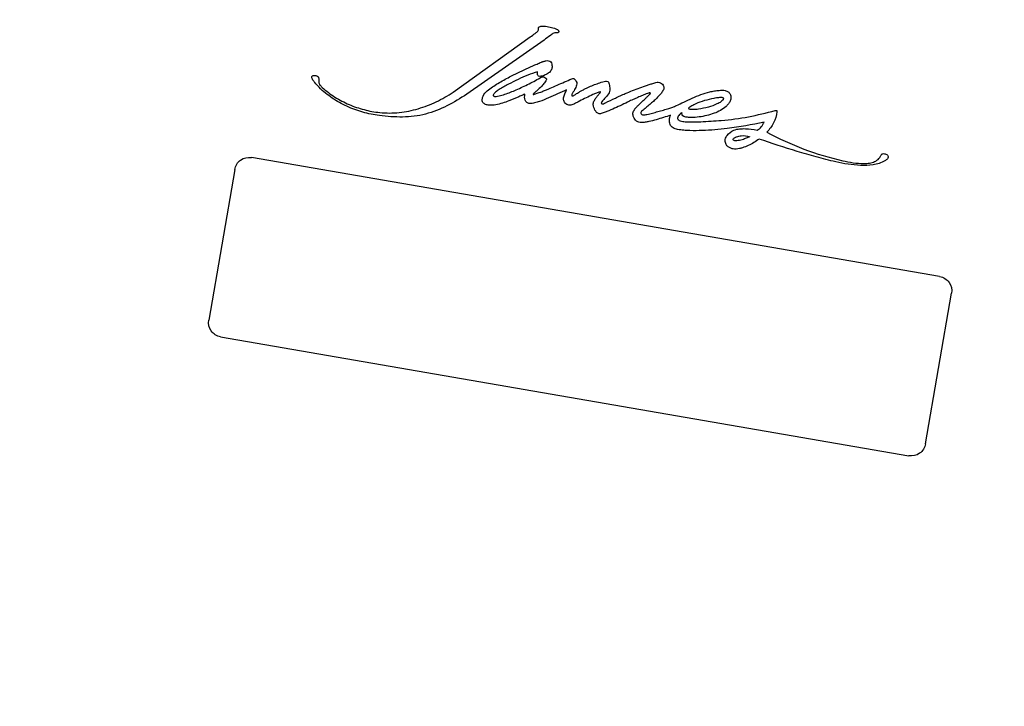
# Model space of a CAD drawing. Units: millimetres. Extents: x 69 to 1126, y 56 to 792.
# Drawn here: x 558 to 626, y 612 to 659 of the extents above; entities that cross this region are included whole.
import ezdxf

# ---------------------------------------------------------------- set-up
doc = ezdxf.new("R2010")
doc.units = ezdxf.units.MM
doc.header["$PDSIZE"] = -1
doc.layers.add('10', color=1, linetype='Continuous')
doc.styles.add('SLDTEXTSTYLE3', font='TXT', dxfattribs={"width": 0.7})
doc.dimstyles.new('SLDDIMSTYLE0', dxfattribs={"dimtxt": 12.733073, "dimasz": 12.733073, "dimexe": 0, "dimexo": 0.0625, "dimgap": 3.183268, "dimtad": 1, "dimdec": 1, "dimrnd": 1e-09, "dimzin": 12, "dimdsep": 46, "dimtxsty": 'SLDTEXTSTYLE3', "dimsah": 1, "dimcen": 0, "dimadec": 0, "dimazin": 3, "dimtfac": 1, "dimtdec": 1, "dimtofl": 0, "dimtmove": 0, "dimatfit": 3, "dimfxl": 1, "dimfrac": 2, "dimtolj": 1, "dimtzin": 12, "dimarcsym": 0})

# ---------------------------------------------------------------- blocks, each defined once
blk = doc.blocks.new('_D_2')
at = {"layer": '10', "color": 0, "lineweight": -2, "transparency": 16777216}
blk.add_line((775.572, 544.524), (671.549, 604.581), dxfattribs=at)
at = {"layer": '10', "color": 0, "transparency": 16777216}
blk.add_solid([(672.61, 606.419), (670.488, 602.744), (660.522, 610.948)], dxfattribs=at)
at = {"layer": 'Defpoints', "color": 0, "transparency": 16777216}
for p in [(535.554, 683.099), (660.522, 610.948)]:
    blk.add_point(p, dxfattribs=at)
at = {"layer": '10', "color": 0, "transparency": 16777216, "insert": (733.849, 579.64), "char_height": 12.73307, "attachment_point": 5, "rotation": 330, "style": 'SLDTEXTSTYLE3'}
blk.add_mtext('\\A1;∅144.3 [∅5.68]', dxfattribs=at)

msp = doc.modelspace()

# ---------------------------------------------------------------- linework, layer by layer
at = {"color": 7, "linetype": 'Continuous', "lineweight": 25}
for p, q in [((587.987, 654.132), (593.296, 657.924)), ((594.239, 657.699), (588.933, 653.982)), ((621.432, 641.46), (574.133, 649.63)), ((572.977, 648.815), (571.19, 638.468)), ((620.46, 629.958), (622.248, 640.305)), ((572.005, 637.313), (619.305, 629.143))]:
    msp.add_line(p, q, dxfattribs=at)
for radius in [80.096, 79.096, 73.096]:
    msp.add_circle((598.038, 647.023), radius, dxfattribs=at)
for radius, start, end in [(72.151, 91.42955, 208.57045), (72.151, 331.42955, 88.57045), (71.229, 93.4706, 206.5294), (71.229, 93.47623, 206.52377), (71.229, 333.4706, 86.5294), (71.229, 333.47623, 86.52377), (70.603, 282.34835, 238.05165), (70.403, 282.34835, 238.05165), (68.403, 282.34835, 238.05165), (58.35, 128.7372, 211.6628), (56.925, 128.82587, 211.57413)]:
    msp.add_arc((598.038, 647.023), radius, start, end, dxfattribs=at)
for points, knots in [([(593.86, 658.455), (593.859, 658.476), (593.856, 658.498), (593.857, 658.52), (593.858, 658.533), (593.86, 658.547), (593.865, 658.56), (593.869, 658.573), (593.877, 658.585), (593.886, 658.595), (593.896, 658.606), (593.908, 658.615), (593.92, 658.623)], [0, 0, 0, 0, 0.0000649134, 0.0000649134, 0.0000649134, 0.000106099, 0.000106099, 0.000106099, 0.0001479193, 0.0001479193, 0.0001479193, 0.0001919537, 0.0001919537, 0.0001919537, 0.0001919537]), ([(593.92, 658.623), (593.987, 658.652), (594.059, 658.662), (594.203, 658.669), (594.275, 658.666), (594.347, 658.655)], [0, 0, 0, 0, 0.5, 0.5, 1, 1, 1, 1]), ([(594.347, 658.655), (594.484, 658.634), (594.62, 658.611), (594.887, 658.54), (595.018, 658.495), (595.144, 658.438)], [0, 0, 0, 0, 0.5, 0.5, 1, 1, 1, 1]), ([(593.296, 657.924), (593.405, 658.002), (593.515, 658.079), (593.677, 658.198), (593.731, 658.238), (593.806, 658.306), (593.83, 658.329), (593.865, 658.387), (593.87, 658.422), (593.86, 658.455)], [0, 0, 0, 0, 0.5, 0.5, 0.75, 0.75, 0.875, 0.875, 1, 1, 1, 1]), ([(595.18, 658.208), (595.134, 658.205), (595.088, 658.203), (594.997, 658.197), (594.95, 658.191), (594.866, 658.16), (594.827, 658.134), (594.753, 658.081), (594.717, 658.053), (594.535, 657.914), (594.389, 657.805), (594.239, 657.699)], [0, 0, 0, 0, 0.125, 0.125, 0.25, 0.25, 0.375, 0.375, 0.5, 0.5, 1, 1, 1, 1]), ([(595.144, 658.438), (595.163, 658.43), (595.18, 658.419), (595.196, 658.405), (595.21, 658.393), (595.223, 658.379), (595.232, 658.363), (595.24, 658.349), (595.246, 658.334), (595.25, 658.318), (595.252, 658.305), (595.253, 658.292), (595.251, 658.279), (595.25, 658.269), (595.247, 658.259), (595.243, 658.249), (595.239, 658.242), (595.234, 658.235), (595.228, 658.229), (595.222, 658.222), (595.215, 658.217), (595.207, 658.214), (595.2, 658.211), (595.192, 658.209), (595.185, 658.208), (595.183, 658.208), (595.181, 658.208), (595.18, 658.208)], [0, 0, 0, 0, 0.0000613671, 0.0000613671, 0.0000613671, 0.0001175953, 0.0001175953, 0.0001175953, 0.0001653386, 0.0001653386, 0.0001653386, 0.0002043799, 0.0002043799, 0.0002043799, 0.0002351592, 0.0002351592, 0.0002351592, 0.0002604764, 0.0002604764, 0.0002604764, 0.0002859626, 0.0002859626, 0.0002859626, 0.0003090498, 0.0003090498, 0.0003090498, 0.000313771, 0.000313771, 0.000313771, 0.000313771]), ([(591.866, 655.173), (592.246, 655.373), (592.633, 655.558), (593.218, 655.825), (593.414, 655.911), (593.71, 656.039), (593.808, 656.08), (593.957, 656.142), (594.007, 656.162), (594.081, 656.192), (594.106, 656.202), (594.156, 656.222), (594.18, 656.233), (594.207, 656.239)], [0, 0, 0, 0, 0.5, 0.5, 0.75, 0.75, 0.875, 0.875, 0.9375, 0.9375, 0.96875, 0.96875, 1, 1, 1, 1]), ([(594.772, 656.053), (594.794, 655.962), (594.801, 655.868), (594.765, 655.688), (594.72, 655.604), (594.595, 655.465), (594.52, 655.412), (594.359, 655.322), (594.273, 655.287), (594.186, 655.256)], [0, 0, 0, 0, 0.25, 0.25, 0.5, 0.5, 0.75, 0.75, 1, 1, 1, 1]), ([(594.207, 656.239), (594.235, 656.246), (594.262, 656.256), (594.317, 656.272), (594.345, 656.278), (594.43, 656.293), (594.489, 656.297), (594.603, 656.276), (594.657, 656.249), (594.735, 656.164), (594.759, 656.109), (594.772, 656.053)], [0, 0, 0, 0, 0.125, 0.125, 0.25, 0.25, 0.5, 0.5, 0.75, 0.75, 1, 1, 1, 1]), ([(578.784, 654.457), (578.68, 654.562), (578.578, 654.669), (578.437, 654.84), (578.392, 654.898), (578.332, 654.991), (578.314, 655.023), (578.284, 655.091), (578.272, 655.127), (578.276, 655.164)], [0, 0, 0, 0, 0.5, 0.5, 0.75, 0.75, 0.875, 0.875, 1, 1, 1, 1]), ([(578.276, 655.164), (578.278, 655.187), (578.288, 655.209), (578.319, 655.243), (578.34, 655.255), (578.405, 655.278), (578.452, 655.28), (578.542, 655.27), (578.587, 655.258), (578.669, 655.219), (578.71, 655.191), (578.729, 655.149)], [0, 0, 0, 0, 0.125, 0.125, 0.25, 0.25, 0.5, 0.5, 0.75, 0.75, 1, 1, 1, 1]), ([(578.729, 655.149), (578.741, 655.124), (578.751, 655.098), (578.76, 655.044), (578.758, 655.016), (578.75, 654.934), (578.748, 654.879), (578.753, 654.824)], [0, 0, 0, 0, 0.25, 0.25, 0.5, 0.5, 1, 1, 1, 1]), ([(590.328, 654.209), (590.446, 654.304), (590.565, 654.397), (590.815, 654.57), (590.943, 654.651), (591.332, 654.886), (591.598, 655.032), (591.866, 655.173)], [0, 0, 0, 0, 0.25, 0.25, 0.5, 0.5, 1, 1, 1, 1]), ([(592.322, 654.285), (592.622, 654.415), (592.919, 654.553), (593.358, 654.772), (593.503, 654.848), (593.79, 655.005), (593.932, 655.086), (594.07, 655.174)], [0, 0, 0, 0, 0.5, 0.5, 0.75, 0.75, 1, 1, 1, 1]), ([(594.186, 655.256), (594.135, 655.238), (594.082, 655.223), (593.974, 655.207), (593.916, 655.206), (593.842, 655.242), (593.822, 655.261), (593.794, 655.309), (593.787, 655.335), (593.776, 655.417), (593.783, 655.471), (593.793, 655.525)], [0, 0, 0, 0, 0.25, 0.25, 0.5, 0.5, 0.625, 0.625, 0.75, 0.75, 1, 1, 1, 1]), ([(594.07, 655.174), (594.093, 655.188), (594.122, 655.189), (594.177, 655.186), (594.204, 655.18), (594.281, 655.157), (594.332, 655.133), (594.373, 655.097)], [0, 0, 0, 0, 0.25, 0.25, 0.5, 0.5, 1, 1, 1, 1]), ([(578.753, 654.824), (578.76, 654.747), (578.794, 654.677), (578.881, 654.555), (578.935, 654.501), (578.993, 654.452)], [0, 0, 0, 0, 0.5, 0.5, 1, 1, 1, 1]), ([(582.925, 652.515), (582.538, 652.562), (582.159, 652.64), (581.413, 652.854), (581.046, 652.99), (580.341, 653.314), (579.998, 653.504), (579.516, 653.826), (579.36, 653.939), (579.06, 654.183), (578.916, 654.311), (578.784, 654.457)], [0, 0, 0, 0, 0.25, 0.25, 0.5, 0.5, 0.75, 0.75, 0.875, 0.875, 1, 1, 1, 1]), ([(592.458, 655), (592.236, 654.892), (592.014, 654.782), (591.685, 654.612), (591.575, 654.555), (591.359, 654.436), (591.25, 654.377), (591.149, 654.305)], [0, 0, 0, 0, 0.5, 0.5, 0.75, 0.75, 1, 1, 1, 1]), ([(594.136, 654.598), (594.043, 654.493), (593.943, 654.394), (593.786, 654.253), (593.733, 654.207), (593.652, 654.139), (593.625, 654.117), (593.571, 654.072), (593.543, 654.05), (593.519, 654.025)], [0, 0, 0, 0, 0.5, 0.5, 0.75, 0.75, 0.875, 0.875, 1, 1, 1, 1]), ([(594.023, 654.134), (594.108, 654.165), (594.192, 654.201), (594.359, 654.27), (594.443, 654.306), (594.693, 654.412), (594.86, 654.483), (595.193, 654.627), (595.359, 654.699), (595.692, 654.845), (595.858, 654.916), (596.022, 654.993)], [0, 0, 0, 0, 0.125, 0.125, 0.25, 0.25, 0.5, 0.5, 0.75, 0.75, 1, 1, 1, 1]), ([(594.373, 655.097), (594.392, 655.08), (594.403, 655.056), (594.406, 655.006), (594.4, 654.982), (594.374, 654.912), (594.348, 654.87), (594.265, 654.748), (594.201, 654.672), (594.136, 654.598)], [0, 0, 0, 0, 0.125, 0.125, 0.25, 0.25, 0.5, 0.5, 1, 1, 1, 1]), ([(596.022, 654.993), (596.063, 655.012), (596.104, 655.03), (596.19, 655.056), (596.235, 655.065), (596.323, 655.041), (596.356, 655.009), (596.41, 654.937), (596.433, 654.899), (596.456, 654.86)], [0, 0, 0, 0, 0.25, 0.25, 0.5, 0.5, 0.75, 0.75, 1, 1, 1, 1]), ([(596.456, 654.86), (596.485, 654.811), (596.494, 654.752), (596.487, 654.639), (596.472, 654.583), (596.415, 654.423), (596.356, 654.324), (596.302, 654.224)], [0, 0, 0, 0, 0.25, 0.25, 0.5, 0.5, 1, 1, 1, 1]), ([(596.993, 654.322), (597.109, 654.384), (597.228, 654.439), (597.469, 654.543), (597.59, 654.593), (597.836, 654.686), (597.96, 654.73), (598.146, 654.793), (598.209, 654.813), (598.335, 654.85), (598.398, 654.868), (598.462, 654.881)], [0, 0, 0, 0, 0.25, 0.25, 0.5, 0.5, 0.75, 0.75, 0.875, 0.875, 1, 1, 1, 1]), ([(598.462, 654.881), (598.514, 654.892), (598.571, 654.892), (598.661, 654.838), (598.687, 654.788), (598.738, 654.64), (598.746, 654.535), (598.762, 654.431)], [0, 0, 0, 0, 0.25, 0.25, 0.5, 0.5, 1, 1, 1, 1]), ([(599.826, 654.032), (600.157, 654.172), (600.493, 654.3), (601.001, 654.484), (601.171, 654.544), (601.426, 654.631), (601.512, 654.659), (601.682, 654.715), (601.768, 654.744), (601.854, 654.769)], [0, 0, 0, 0, 0.5, 0.5, 0.75, 0.75, 0.875, 0.875, 1, 1, 1, 1]), ([(601.854, 654.769), (601.906, 654.785), (601.959, 654.799), (602.067, 654.809), (602.121, 654.805), (602.278, 654.764), (602.368, 654.693), (602.431, 654.604)], [0, 0, 0, 0, 0.25, 0.25, 0.5, 0.5, 1, 1, 1, 1]), ([(602.431, 654.604), (602.457, 654.568), (602.473, 654.525), (602.482, 654.438), (602.477, 654.393), (602.441, 654.266), (602.396, 654.189), (602.296, 654.046), (602.24, 653.979), (602.151, 653.882), (602.121, 653.85), (602.06, 653.787), (602.029, 653.756), (602.001, 653.722)], [0, 0, 0, 0, 0.125, 0.125, 0.25, 0.25, 0.5, 0.5, 0.75, 0.75, 0.875, 0.875, 1, 1, 1, 1]), ([(578.993, 654.452), (579.263, 654.2), (579.558, 653.982), (580.178, 653.591), (580.506, 653.419), (581.176, 653.132), (581.519, 653.014), (582.225, 652.83), (582.589, 652.764), (582.956, 652.725)], [0, 0, 0, 0, 0.25, 0.25, 0.5, 0.5, 0.75, 0.75, 1, 1, 1, 1]), ([(588.933, 653.982), (588.487, 653.698), (588.036, 653.426), (587.099, 652.952), (586.611, 652.752), (585.578, 652.485), (585.05, 652.424), (583.984, 652.408), (583.454, 652.45), (582.925, 652.515)], [0, 0, 0, 0, 0.25, 0.25, 0.5, 0.5, 0.75, 0.75, 1, 1, 1, 1]), ([(582.956, 652.725), (583.401, 652.678), (583.845, 652.681), (584.51, 652.751), (584.732, 652.785), (585.167, 652.873), (585.381, 652.926), (586.016, 653.113), (586.428, 653.271), (587.233, 653.654), (587.621, 653.876), (587.987, 654.132)], [0, 0, 0, 0, 0.25, 0.25, 0.375, 0.375, 0.5, 0.5, 0.75, 0.75, 1, 1, 1, 1]), ([(590.036, 653.419), (589.994, 653.483), (589.986, 653.562), (589.999, 653.714), (590.021, 653.787), (590.113, 653.994), (590.209, 654.114), (590.328, 654.209)], [0, 0, 0, 0, 0.25, 0.25, 0.5, 0.5, 1, 1, 1, 1]), ([(591.149, 654.305), (591.068, 654.247), (590.986, 654.19), (590.872, 654.094), (590.834, 654.061), (590.786, 654.005), (590.77, 653.984), (590.749, 653.94), (590.742, 653.913), (590.752, 653.89)], [0, 0, 0, 0, 0.5, 0.5, 0.75, 0.75, 0.875, 0.875, 1, 1, 1, 1]), ([(590.752, 653.89), (590.759, 653.874), (590.773, 653.861), (590.804, 653.845), (590.821, 653.84), (590.873, 653.831), (590.908, 653.831), (591.012, 653.836), (591.081, 653.849), (591.284, 653.893), (591.417, 653.934), (591.811, 654.068), (592.068, 654.174), (592.322, 654.285)], [0, 0, 0, 0, 0.03125, 0.03125, 0.0625, 0.0625, 0.125, 0.125, 0.25, 0.25, 0.5, 0.5, 1, 1, 1, 1]), ([(592.926, 653.984), (592.881, 653.963), (592.835, 653.945), (592.789, 653.926), (592.697, 653.888), (592.605, 653.85), (592.514, 653.813), (592.284, 653.719), (592.054, 653.625), (591.824, 653.531)], [0, 0, 0, 0, 0.000148935, 0.000148935, 0.000148935, 0.000446625, 0.000446625, 0.000446625, 0.001191913, 0.001191913, 0.001191913, 0.001191913]), ([(593.258, 653.35), (593.188, 653.355), (593.12, 653.375), (593.007, 653.452), (592.964, 653.512), (592.915, 653.64), (592.906, 653.71), (592.904, 653.847), (592.91, 653.916), (592.926, 653.984)], [0, 0, 0, 0, 0.25, 0.25, 0.5, 0.5, 0.75, 0.75, 1, 1, 1, 1]), ([(595.791, 654.289), (595.377, 654.106), (594.966, 653.913), (594.343, 653.642), (594.134, 653.554), (593.814, 653.442), (593.706, 653.409), (593.485, 653.358), (593.372, 653.34), (593.258, 653.35)], [0, 0, 0, 0, 0.5, 0.5, 0.75, 0.75, 0.875, 0.875, 1, 1, 1, 1]), ([(593.519, 654.025), (593.51, 654.016), (593.502, 654.007), (593.496, 653.996), (593.495, 653.994), (593.494, 653.991), (593.493, 653.989), (593.493, 653.986), (593.492, 653.983), (593.493, 653.98), (593.493, 653.979), (593.493, 653.977), (593.494, 653.975), (593.495, 653.974), (593.496, 653.972), (593.497, 653.971), (593.499, 653.969), (593.502, 653.968), (593.504, 653.966), (593.509, 653.964), (593.514, 653.963), (593.519, 653.962), (593.523, 653.961), (593.527, 653.96), (593.531, 653.96)], [0, 0, 0, 0, 0.00003649335, 0.00003649335, 0.00003649335, 0.00004453398, 0.00004453398, 0.00004453398, 0.00005273886, 0.00005273886, 0.00005273886, 0.00005792511, 0.00005792511, 0.00005792511, 0.00006309635, 0.00006309635, 0.00006309635, 0.00007105031, 0.00007105031, 0.00007105031, 0.00008682321, 0.00008682321, 0.00008682321, 0.00009821601, 0.00009821601, 0.00009821601, 0.00009821601]), ([(595.693, 653.376), (595.632, 653.44), (595.59, 653.521), (595.573, 653.696), (595.596, 653.782), (595.622, 653.866)], [0, 0, 0, 0, 0.5, 0.5, 1, 1, 1, 1]), ([(595.622, 653.866), (595.638, 653.915), (595.656, 653.962), (595.674, 654.01), (595.693, 654.057), (595.712, 654.103), (595.731, 654.15), (595.751, 654.196), (595.771, 654.243), (595.791, 654.289)], [0, 0, 0, 0, 0.0001527957, 0.0001527957, 0.0001527957, 0.0003040369, 0.0003040369, 0.0003040369, 0.0004553484, 0.0004553484, 0.0004553484, 0.0004553484]), ([(596.302, 654.224), (596.272, 654.169), (596.235, 654.117), (596.204, 654.061), (596.189, 654.033), (596.174, 654.005), (596.162, 653.976), (596.157, 653.965), (596.153, 653.954), (596.149, 653.942), (596.146, 653.931), (596.143, 653.919), (596.142, 653.907), (596.142, 653.902), (596.142, 653.897), (596.143, 653.892), (596.143, 653.888), (596.144, 653.884), (596.146, 653.88), (596.147, 653.877), (596.149, 653.875), (596.151, 653.873)], [0, 0, 0, 0, 0.0001906387, 0.0001906387, 0.0001906387, 0.0002858108, 0.0002858108, 0.0002858108, 0.000321508, 0.000321508, 0.000321508, 0.0003576718, 0.0003576718, 0.0003576718, 0.0003724527, 0.0003724527, 0.0003724527, 0.000385034, 0.000385034, 0.000385034, 0.0003935021, 0.0003935021, 0.0003935021, 0.0003935021]), ([(596.151, 653.873), (596.162, 653.862), (596.18, 653.863), (596.211, 653.87), (596.225, 653.875), (596.268, 653.894), (596.295, 653.909), (596.375, 653.956), (596.426, 653.991), (596.478, 654.025)], [0, 0, 0, 0, 0.125, 0.125, 0.25, 0.25, 0.5, 0.5, 1, 1, 1, 1]), ([(598.079, 654.135), (598.036, 654.129), (597.995, 654.115), (597.915, 654.088), (597.875, 654.072), (597.757, 654.025), (597.679, 653.99), (597.446, 653.884), (597.292, 653.81), (596.987, 653.659), (596.834, 653.583), (596.606, 653.467), (596.53, 653.428), (596.378, 653.351), (596.303, 653.311), (596.225, 653.277)], [0, 0, 0, 0, 0.0625, 0.0625, 0.125, 0.125, 0.25, 0.25, 0.5, 0.5, 0.75, 0.75, 0.875, 0.875, 1, 1, 1, 1]), ([(596.478, 654.025), (596.519, 654.052), (596.561, 654.079), (596.603, 654.105), (596.667, 654.143), (596.732, 654.179), (596.797, 654.215), (596.862, 654.251), (596.927, 654.286), (596.993, 654.322)], [0, 0, 0, 0, 0.0001483941, 0.0001483941, 0.0001483941, 0.0003713839, 0.0003713839, 0.0003713839, 0.0005944894, 0.0005944894, 0.0005944894, 0.0005944894]), ([(597.625, 653.27), (597.617, 653.31), (597.621, 653.35), (597.64, 653.428), (597.654, 653.465), (597.704, 653.574), (597.746, 653.642), (597.836, 653.774), (597.885, 653.837), (597.987, 653.96), (598.041, 654.018), (598.093, 654.079)], [0, 0, 0, 0, 0.125, 0.125, 0.25, 0.25, 0.5, 0.5, 0.75, 0.75, 1, 1, 1, 1]), ([(598.093, 654.079), (598.101, 654.088), (598.108, 654.097), (598.114, 654.106), (598.118, 654.111), (598.121, 654.116), (598.123, 654.121), (598.124, 654.124), (598.125, 654.127), (598.126, 654.13), (598.126, 654.131), (598.126, 654.132), (598.126, 654.133), (598.126, 654.134), (598.126, 654.136), (598.125, 654.137), (598.125, 654.137), (598.124, 654.138), (598.123, 654.139), (598.123, 654.139), (598.122, 654.14), (598.121, 654.14), (598.12, 654.141), (598.119, 654.141), (598.117, 654.142), (598.113, 654.142), (598.109, 654.142), (598.105, 654.142), (598.096, 654.141), (598.087, 654.138), (598.079, 654.135)], [0, 0, 0, 0, 0.0000346635, 0.0000346635, 0.0000346635, 0.0000520261, 0.0000520261, 0.0000520261, 0.0000607375, 0.0000607375, 0.0000607375, 0.0000643127, 0.0000643127, 0.0000643127, 0.0000679561, 0.0000679561, 0.0000679561, 0.0000705793, 0.0000705793, 0.0000705793, 0.000073186, 0.000073186, 0.000073186, 0.0000776854, 0.0000776854, 0.0000776854, 0.0000897104, 0.0000897104, 0.0000897104, 0.0001168201, 0.0001168201, 0.0001168201, 0.0001168201]), ([(598.493, 653.789), (598.432, 653.717), (598.369, 653.647), (598.275, 653.543), (598.243, 653.508), (598.201, 653.452), (598.187, 653.432), (598.171, 653.387), (598.172, 653.36), (598.188, 653.341)], [0, 0, 0, 0, 0.5, 0.5, 0.75, 0.75, 0.875, 0.875, 1, 1, 1, 1]), ([(598.467, 653.394), (598.692, 653.503), (598.917, 653.612), (599.256, 653.773), (599.37, 653.826), (599.597, 653.931), (599.71, 653.984), (599.826, 654.032)], [0, 0, 0, 0, 0.5, 0.5, 0.75, 0.75, 1, 1, 1, 1]), ([(598.762, 654.431), (598.771, 654.371), (598.775, 654.311), (598.758, 654.19), (598.737, 654.133), (598.651, 653.973), (598.57, 653.882), (598.493, 653.789)], [0, 0, 0, 0, 0.25, 0.25, 0.5, 0.5, 1, 1, 1, 1]), ([(601.427, 654.061), (601.314, 654.023), (601.204, 653.977), (600.984, 653.887), (600.874, 653.84), (600.655, 653.746), (600.546, 653.699), (600.328, 653.603), (600.219, 653.555), (600.112, 653.503)], [0, 0, 0, 0, 0.25, 0.25, 0.5, 0.5, 0.75, 0.75, 1, 1, 1, 1]), ([(600.464, 652.926), (600.468, 652.942), (600.477, 652.955), (600.495, 652.98), (600.505, 652.993), (600.535, 653.029), (600.556, 653.053), (600.619, 653.123), (600.663, 653.168), (600.795, 653.303), (600.885, 653.391), (601.066, 653.565), (601.157, 653.652), (601.295, 653.781), (601.341, 653.824), (601.433, 653.91), (601.48, 653.951), (601.525, 653.996)], [0, 0, 0, 0, 0.03125, 0.03125, 0.0625, 0.0625, 0.125, 0.125, 0.25, 0.25, 0.5, 0.5, 0.75, 0.75, 0.875, 0.875, 1, 1, 1, 1]), ([(601.534, 654.076), (601.53, 654.079), (601.527, 654.081), (601.523, 654.082), (601.519, 654.084), (601.515, 654.085), (601.51, 654.085), (601.503, 654.085), (601.495, 654.084), (601.488, 654.082), (601.478, 654.079), (601.468, 654.076), (601.457, 654.072), (601.447, 654.068), (601.437, 654.064), (601.427, 654.061)], [0, 0, 0, 0, 0.0000126688, 0.0000126688, 0.0000126688, 0.0000252982, 0.0000252982, 0.0000252982, 0.0000475435, 0.0000475435, 0.0000475435, 0.0000798577, 0.0000798577, 0.0000798577, 0.0001122303, 0.0001122303, 0.0001122303, 0.0001122303]), ([(601.525, 653.996), (601.532, 654.004), (601.54, 654.012), (601.546, 654.022), (601.548, 654.026), (601.55, 654.03), (601.552, 654.034), (601.553, 654.038), (601.554, 654.042), (601.553, 654.046), (601.553, 654.05), (601.552, 654.054), (601.55, 654.057), (601.548, 654.061), (601.545, 654.065), (601.542, 654.068), (601.54, 654.071), (601.537, 654.074), (601.534, 654.076)], [0, 0, 0, 0, 0.00003407295, 0.00003407295, 0.00003407295, 0.00004670195, 0.00004670195, 0.00004670195, 0.00005959509, 0.00005959509, 0.00005959509, 0.00007079478, 0.00007079478, 0.00007079478, 0.00008471863, 0.00008471863, 0.00008471863, 0.00009610407, 0.00009610407, 0.00009610407, 0.00009610407]), ([(603.842, 653.442), (604.226, 653.634), (604.617, 653.808), (605.222, 654.025), (605.426, 654.09), (605.738, 654.169), (605.842, 654.192), (606.001, 654.22), (606.053, 654.229), (606.133, 654.239), (606.16, 654.242), (606.213, 654.247), (606.24, 654.248), (606.267, 654.25)], [0, 0, 0, 0, 0.5, 0.5, 0.75, 0.75, 0.875, 0.875, 0.9375, 0.9375, 0.96875, 0.96875, 1, 1, 1, 1]), ([(607.035, 653.989), (607.073, 653.917), (607.089, 653.836), (607.084, 653.676), (607.064, 653.597), (607.002, 653.45), (606.96, 653.381), (606.864, 653.255), (606.81, 653.196), (606.634, 653.033), (606.503, 652.945), (606.226, 652.79), (606.079, 652.726), (605.93, 652.671)], [0, 0, 0, 0, 0.125, 0.125, 0.25, 0.25, 0.375, 0.375, 0.5, 0.5, 0.75, 0.75, 1, 1, 1, 1]), ([(606.267, 654.25), (606.338, 654.257), (606.41, 654.263), (606.554, 654.258), (606.626, 654.25), (606.765, 654.215), (606.833, 654.188), (606.952, 654.107), (607.001, 654.053), (607.035, 653.989)], [0, 0, 0, 0, 0.25, 0.25, 0.5, 0.5, 0.75, 0.75, 1, 1, 1, 1]), ([(591.824, 653.531), (591.678, 653.472), (591.53, 653.417), (591.231, 653.323), (591.078, 653.282), (590.77, 653.228), (590.614, 653.212), (590.377, 653.235), (590.298, 653.25), (590.151, 653.308), (590.081, 653.352), (590.036, 653.419)], [0, 0, 0, 0, 0.25, 0.25, 0.5, 0.5, 0.75, 0.75, 0.875, 0.875, 1, 1, 1, 1]), ([(596.225, 653.277), (596.18, 653.258), (596.134, 653.244), (596.039, 653.228), (595.99, 653.227), (595.847, 653.251), (595.76, 653.306), (595.693, 653.376)], [0, 0, 0, 0, 0.25, 0.25, 0.5, 0.5, 1, 1, 1, 1]), ([(598.023, 652.64), (597.959, 652.654), (597.901, 652.69), (597.808, 652.782), (597.772, 652.838), (597.683, 653.013), (597.649, 653.141), (597.625, 653.27)], [0, 0, 0, 0, 0.25, 0.25, 0.5, 0.5, 1, 1, 1, 1]), ([(600.112, 653.503), (599.772, 653.337), (599.432, 653.172), (598.915, 652.939), (598.741, 652.863), (598.478, 652.758), (598.389, 652.724), (598.255, 652.68), (598.21, 652.666), (598.141, 652.649), (598.118, 652.644), (598.071, 652.637), (598.047, 652.634), (598.023, 652.64)], [0, 0, 0, 0, 0.5, 0.5, 0.75, 0.75, 0.875, 0.875, 0.9375, 0.9375, 0.96875, 0.96875, 1, 1, 1, 1]), ([(598.188, 653.341), (598.204, 653.322), (598.231, 653.313), (598.281, 653.313), (598.306, 653.32), (598.378, 653.344), (598.423, 653.368), (598.467, 653.394)], [0, 0, 0, 0, 0.25, 0.25, 0.5, 0.5, 1, 1, 1, 1]), ([(602.001, 653.722), (601.966, 653.678), (601.923, 653.642), (601.841, 653.566), (601.799, 653.529), (601.673, 653.418), (601.588, 653.346), (601.418, 653.202), (601.332, 653.13), (601.16, 652.987), (601.074, 652.915), (600.986, 652.847)], [0, 0, 0, 0, 0.125, 0.125, 0.25, 0.25, 0.5, 0.5, 0.75, 0.75, 1, 1, 1, 1]), ([(602.819, 653.005), (602.91, 653.027), (602.996, 653.06), (603.169, 653.129), (603.254, 653.166), (603.508, 653.28), (603.676, 653.36), (603.842, 653.442)], [0, 0, 0, 0, 0.25, 0.25, 0.5, 0.5, 1, 1, 1, 1]), ([(604.178, 652.993), (604.172, 653.005), (604.177, 653.02), (604.19, 653.043), (604.199, 653.053), (604.227, 653.082), (604.248, 653.099), (604.312, 653.146), (604.357, 653.173), (604.495, 653.253), (604.591, 653.299), (604.881, 653.429), (605.081, 653.504), (605.285, 653.563)], [0, 0, 0, 0, 0.03125, 0.03125, 0.0625, 0.0625, 0.125, 0.125, 0.25, 0.25, 0.5, 0.5, 1, 1, 1, 1]), ([(605.285, 653.563), (605.496, 653.625), (605.709, 653.679), (606.033, 653.741), (606.141, 653.758), (606.306, 653.773), (606.361, 653.776), (606.443, 653.771), (606.471, 653.769), (606.524, 653.755), (606.553, 653.745), (606.566, 653.72)], [0, 0, 0, 0, 0.5, 0.5, 0.75, 0.75, 0.875, 0.875, 0.9375, 0.9375, 1, 1, 1, 1]), ([(606.566, 653.72), (606.578, 653.696), (606.574, 653.667), (606.552, 653.618), (606.537, 653.596), (606.485, 653.535), (606.444, 653.501), (606.316, 653.408), (606.223, 653.357), (605.938, 653.221), (605.739, 653.154), (605.536, 653.097)], [0, 0, 0, 0, 0.0625, 0.0625, 0.125, 0.125, 0.25, 0.25, 0.5, 0.5, 1, 1, 1, 1]), ([(600.397, 652.421), (600.363, 652.504), (600.344, 652.594), (600.365, 652.772), (600.406, 652.856), (600.464, 652.926)], [0, 0, 0, 0, 0.5, 0.5, 1, 1, 1, 1]), ([(600.986, 652.847), (600.96, 652.826), (600.936, 652.803), (600.9, 652.748), (600.888, 652.716), (600.887, 652.682)], [0, 0, 0, 0, 0.5, 0.5, 1, 1, 1, 1]), ([(600.887, 652.682), (600.898, 652.642), (600.917, 652.602), (600.986, 652.56), (601.03, 652.559), (601.152, 652.568), (601.232, 652.586), (601.312, 652.595)], [0, 0, 0, 0, 0.25, 0.25, 0.5, 0.5, 1, 1, 1, 1]), ([(602.94, 652.543), (602.612, 652.435), (602.282, 652.33), (601.784, 652.186), (601.617, 652.141), (601.364, 652.083), (601.28, 652.065), (601.11, 652.038), (601.024, 652.028), (600.937, 652.032)], [0, 0, 0, 0, 0.5, 0.5, 0.75, 0.75, 0.875, 0.875, 1, 1, 1, 1]), ([(601.312, 652.595), (601.378, 652.602), (601.441, 652.619), (601.567, 652.649), (601.63, 652.666), (601.818, 652.717), (601.944, 652.753), (602.194, 652.825), (602.318, 652.862), (602.568, 652.935), (602.693, 652.973), (602.819, 653.005)], [0, 0, 0, 0, 0.125, 0.125, 0.25, 0.25, 0.5, 0.5, 0.75, 0.75, 1, 1, 1, 1]), ([(603.42, 651.561), (603.314, 651.583), (603.211, 651.616), (603.023, 651.728), (602.945, 651.808), (602.859, 652.008), (602.851, 652.121), (602.874, 652.335), (602.903, 652.441), (602.94, 652.543)], [0, 0, 0, 0, 0.25, 0.25, 0.5, 0.5, 0.75, 0.75, 1, 1, 1, 1]), ([(603.552, 652.582), (603.52, 652.547), (603.49, 652.511), (603.44, 652.432), (603.418, 652.388), (603.414, 652.318), (603.419, 652.294), (603.439, 652.251), (603.455, 652.233), (603.509, 652.187), (603.553, 652.168), (603.598, 652.153)], [0, 0, 0, 0, 0.25, 0.25, 0.5, 0.5, 0.625, 0.625, 0.75, 0.75, 1, 1, 1, 1]), ([(603.727, 652.729), (603.71, 652.717), (603.694, 652.705), (603.677, 652.692), (603.661, 652.679), (603.645, 652.665), (603.629, 652.652), (603.603, 652.629), (603.577, 652.606), (603.552, 652.582)], [0, 0, 0, 0, 0.000062593, 0.000062593, 0.000062593, 0.0001251785, 0.0001251785, 0.0001251785, 0.0002295068, 0.0002295068, 0.0002295068, 0.0002295068]), ([(603.852, 652.452), (603.804, 652.479), (603.763, 652.518), (603.719, 652.618), (603.718, 652.675), (603.727, 652.729)], [0, 0, 0, 0, 0.5, 0.5, 1, 1, 1, 1]), ([(605.93, 652.671), (605.597, 652.549), (605.253, 652.465), (604.728, 652.397), (604.551, 652.384), (604.286, 652.384), (604.198, 652.388), (604.066, 652.4), (604.022, 652.406), (603.935, 652.422), (603.891, 652.43), (603.852, 652.452)], [0, 0, 0, 0, 0.5, 0.5, 0.75, 0.75, 0.875, 0.875, 0.9375, 0.9375, 1, 1, 1, 1]), ([(605.536, 653.097), (605.313, 653.035), (605.086, 652.984), (604.741, 652.937), (604.626, 652.926), (604.451, 652.923), (604.393, 652.925), (604.307, 652.935), (604.278, 652.94), (604.236, 652.952), (604.223, 652.957), (604.197, 652.971), (604.184, 652.98), (604.178, 652.993)], [0, 0, 0, 0, 0.5, 0.5, 0.75, 0.75, 0.875, 0.875, 0.9375, 0.9375, 0.96875, 0.96875, 1, 1, 1, 1]), ([(610.243, 652.779), (610.226, 652.51), (610.143, 652.25), (609.897, 651.78), (609.734, 651.565), (609.552, 651.368)], [0, 0, 0, 0, 0.5, 0.5, 1, 1, 1, 1]), ([(610.129, 652.867), (610.147, 652.871), (610.165, 652.874), (610.184, 652.873), (610.191, 652.873), (610.199, 652.872), (610.206, 652.87), (610.213, 652.868), (610.22, 652.865), (610.226, 652.861), (610.231, 652.858), (610.234, 652.854), (610.237, 652.85), (610.24, 652.846), (610.242, 652.841), (610.244, 652.836), (610.246, 652.828), (610.247, 652.82), (610.247, 652.812), (610.247, 652.801), (610.246, 652.79), (610.243, 652.779)], [0, 0, 0, 0, 0.0000551315, 0.0000551315, 0.0000551315, 0.0000773126, 0.0000773126, 0.0000773126, 0.0000999095, 0.0000999095, 0.0000999095, 0.0001153285, 0.0001153285, 0.0001153285, 0.0001306864, 0.0001306864, 0.0001306864, 0.0001551448, 0.0001551448, 0.0001551448, 0.0001882597, 0.0001882597, 0.0001882597, 0.0001882597]), ([(600.937, 652.032), (600.877, 652.035), (600.819, 652.043), (600.707, 652.077), (600.652, 652.103), (600.509, 652.207), (600.441, 652.31), (600.397, 652.421)], [0, 0, 0, 0, 0.25, 0.25, 0.5, 0.5, 1, 1, 1, 1]), ([(603.598, 652.153), (603.712, 652.116), (603.829, 652.1), (604.063, 652.08), (604.181, 652.076), (604.537, 652.072), (604.773, 652.08), (605.482, 652.113), (605.954, 652.148), (606.426, 652.186)], [0, 0, 0, 0, 0.125, 0.125, 0.25, 0.25, 0.5, 0.5, 1, 1, 1, 1]), ([(608.883, 651.516), (609, 651.564), (609.096, 651.649), (609.25, 651.844), (609.31, 651.955), (609.36, 652.069)], [0, 0, 0, 0, 0.5, 0.5, 1, 1, 1, 1]), ([(606.831, 651.623), (606.264, 651.557), (605.696, 651.51), (604.841, 651.478), (604.555, 651.473), (604.128, 651.484), (603.986, 651.491), (603.702, 651.515), (603.561, 651.532), (603.42, 651.561)], [0, 0, 0, 0, 0.5, 0.5, 0.75, 0.75, 0.875, 0.875, 1, 1, 1, 1]), ([(606.725, 650.586), (606.688, 650.68), (606.682, 650.783), (606.721, 650.979), (606.765, 651.071), (606.941, 651.316), (607.109, 651.433), (607.293, 651.512)], [0, 0, 0, 0, 0.25, 0.25, 0.5, 0.5, 1, 1, 1, 1]), ([(607.248, 650.857), (607.243, 650.885), (607.251, 650.913), (607.283, 650.958), (607.305, 650.975), (607.374, 651.02), (607.425, 651.041), (607.579, 651.093), (607.686, 651.115), (607.794, 651.127)], [0, 0, 0, 0, 0.125, 0.125, 0.25, 0.25, 0.5, 0.5, 1, 1, 1, 1]), ([(607.293, 651.512), (607.419, 651.566), (607.549, 651.591), (607.815, 651.618), (607.95, 651.619), (608.352, 651.602), (608.618, 651.564), (608.883, 651.516)], [0, 0, 0, 0, 0.25, 0.25, 0.5, 0.5, 1, 1, 1, 1]), ([(609.552, 651.368), (610.377, 650.934), (611.226, 650.548), (612.968, 649.889), (613.858, 649.618), (614.767, 649.413)], [0, 0, 0, 0, 0.5, 0.5, 1, 1, 1, 1]), ([(607.449, 650.216), (607.377, 650.212), (607.304, 650.217), (607.162, 650.242), (607.093, 650.261), (606.961, 650.319), (606.898, 650.357), (606.793, 650.457), (606.752, 650.518), (606.725, 650.586)], [0, 0, 0, 0, 0.25, 0.25, 0.5, 0.5, 0.75, 0.75, 1, 1, 1, 1]), ([(607.949, 650.882), (607.891, 650.862), (607.831, 650.847), (607.711, 650.818), (607.65, 650.806), (607.528, 650.787), (607.466, 650.781), (607.373, 650.784), (607.342, 650.787), (607.283, 650.806), (607.254, 650.827), (607.248, 650.857)], [0, 0, 0, 0, 0.25, 0.25, 0.5, 0.5, 0.75, 0.75, 0.875, 0.875, 1, 1, 1, 1]), ([(609.019, 650.905), (608.791, 650.726), (608.543, 650.574), (608.148, 650.394), (608.012, 650.342), (607.805, 650.281), (607.735, 650.262), (607.593, 650.233), (607.522, 650.221), (607.449, 650.216)], [0, 0, 0, 0, 0.5, 0.5, 0.75, 0.75, 0.875, 0.875, 1, 1, 1, 1]), ([(608.375, 651.06), (608.318, 651.035), (608.26, 651.01), (608.202, 650.985), (608.16, 650.967), (608.119, 650.949), (608.076, 650.932), (608.034, 650.915), (607.992, 650.897), (607.949, 650.882)], [0, 0, 0, 0, 0.0001884946, 0.0001884946, 0.0001884946, 0.0003250204, 0.0003250204, 0.0003250204, 0.0004616135, 0.0004616135, 0.0004616135, 0.0004616135]), ([(614.29, 649.334), (613.842, 649.433), (613.398, 649.548), (612.514, 649.792), (612.074, 649.921), (610.759, 650.324), (609.888, 650.61), (609.019, 650.905)], [0, 0, 0, 0, 0.25, 0.25, 0.5, 0.5, 1, 1, 1, 1]), ([(614.767, 649.413), (615.008, 649.359), (615.251, 649.312), (615.74, 649.242), (615.988, 649.219), (616.358, 649.223), (616.482, 649.231), (616.727, 649.269), (616.848, 649.3), (617.076, 649.4), (617.18, 649.473), (617.3, 649.614), (617.334, 649.666), (617.379, 649.748), (617.393, 649.776), (617.423, 649.831), (617.438, 649.86), (617.465, 649.876)], [0, 0, 0, 0, 0.25, 0.25, 0.5, 0.5, 0.625, 0.625, 0.75, 0.75, 0.875, 0.875, 0.9375, 0.9375, 0.96875, 0.96875, 1, 1, 1, 1]), ([(617.465, 649.876), (617.499, 649.896), (617.539, 649.9), (617.615, 649.899), (617.654, 649.892), (617.727, 649.871), (617.763, 649.856), (617.828, 649.816), (617.858, 649.79), (617.9, 649.725), (617.909, 649.685), (617.894, 649.609), (617.874, 649.575), (617.801, 649.486), (617.737, 649.442), (617.671, 649.403)], [0, 0, 0, 0, 0.125, 0.125, 0.25, 0.25, 0.375, 0.375, 0.5, 0.5, 0.625, 0.625, 0.75, 0.75, 1, 1, 1, 1]), ([(572.977, 648.815), (573, 648.945), (573.047, 649.068), (573.187, 649.29), (573.279, 649.387), (573.599, 649.612), (573.873, 649.675), (574.133, 649.63)], [0, 0, 0, 0, 0.25, 0.25, 0.5, 0.5, 1, 1, 1, 1]), ([(617.671, 649.403), (617.419, 649.253), (617.143, 649.176), (616.569, 649.089), (616.283, 649.082), (615.711, 649.104), (615.424, 649.135), (614.854, 649.219), (614.571, 649.273), (614.29, 649.334)], [0, 0, 0, 0, 0.25, 0.25, 0.5, 0.5, 0.75, 0.75, 1, 1, 1, 1]), ([(621.432, 641.46), (621.562, 641.438), (621.686, 641.39), (621.907, 641.25), (622.004, 641.158), (622.23, 640.838), (622.293, 640.565), (622.248, 640.305)], [0, 0, 0, 0, 0.25, 0.25, 0.5, 0.5, 1, 1, 1, 1]), ([(572.005, 637.313), (571.875, 637.335), (571.752, 637.383), (571.53, 637.523), (571.434, 637.615), (571.208, 637.934), (571.145, 638.208), (571.19, 638.468)], [0, 0, 0, 0, 0.25, 0.25, 0.5, 0.5, 1, 1, 1, 1]), ([(620.46, 629.958), (620.438, 629.828), (620.39, 629.704), (620.25, 629.483), (620.158, 629.386), (619.839, 629.161), (619.565, 629.098), (619.305, 629.143)], [0, 0, 0, 0, 0.25, 0.25, 0.5, 0.5, 1, 1, 1, 1])]:
    msp.add_open_spline(points, degree=3, knots=knots, dxfattribs=at)
for points in [[(593.793, 655.525), (593.337, 655.379), (592.889, 655.209), (592.458, 655)], [(593.531, 653.96), (593.695, 654.017), (593.859, 654.075), (594.023, 654.134)], [(606.426, 652.186), (607.679, 652.285), (608.918, 652.527), (610.129, 652.867)], [(609.36, 652.069), (608.524, 651.885), (607.682, 651.722), (606.831, 651.623)], [(607.794, 651.127), (607.991, 651.149), (608.192, 651.133), (608.375, 651.06)]]:
    msp.add_open_spline(points, degree=3, dxfattribs=at)

# ---------------------------------------------------------------- dimensions: what is measured, and where the dimension line sits
at = {"layer": '10'}
dim = msp.add_diameter_dim_2p(p1=(535.554, 683.099), p2=(660.522, 610.948), dimstyle='SLDDIMSTYLE0', dxfattribs=at)
dim.commit()
dim.dimension.update_dxf_attribs({"geometry": '_D_2', "text_midpoint": (733.849, 579.64)})

doc.saveas('drawing.dxf')
